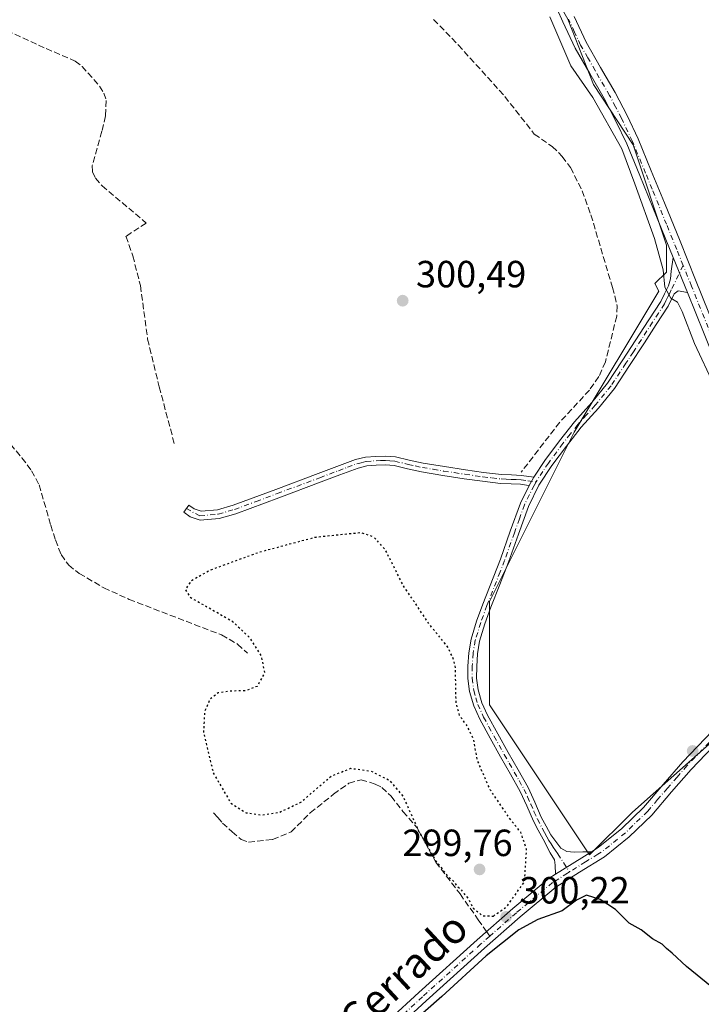
# Model space of a CAD drawing. Units: metres. Extents: x 587475 to 590947, y 4689654 to 4692011.
# Drawn here: x 587753 to 587934, y 4690463 to 4690724 of the extents above; entities that cross this region are included whole.
import ezdxf
from ezdxf.enums import TextEntityAlignment as Align

# ---------------------------------------------------------------- set-up
doc = ezdxf.new("R2010")
doc.units = ezdxf.units.M
doc.header["$MEASUREMENT"] = 0
for name, pattern in [('DGN Style 3', [2.307223458686699, 1.648016756204785, -0.6592067024819142]), ('DGN Style 4', [2.6384748266838614, 1.318413404963828, -0.6592067024819142, 0.001648016756204785, -0.6592067024819142]), ('DGN Style 5', [1.1536117293433497, 0.4944050268614355, -0.6592067024819142])]:
    doc.linetypes.add(name, pattern=pattern)
for name, color, linetype, lineweight in [('Camino Cxs', 7, 'Continuous', 0), ('Camino eje', 30, 'DGN Style 4', 13), ('Corriente artificial lineal', 4, 'DGN Style 3', 13), ('Cultivos herbáceos CxS', 92, 'Continuous', 0), ('Cultivos leñosos CxS', 92, 'Continuous', 0), ('Curva de nivel maestra', 30, 'Continuous', 30), ('Curva de nivel maestra depresión', 30, 'DGN Style 5', 30), ('Curva de nivel normal', 30, 'Continuous', 0), ('Huerta CxS', 92, 'Continuous', 0), ('Pista no pavimentada Cxs', 111, 'Continuous', 0), ('Pista no pavimentada eje', 91, 'DGN Style 4', 0), ('Punto de cota en terreno', 7, 'Continuous', 0), ('Rótulo de punto de cota en terreno', 7, 'Continuous', 0), ('Senda', 7, 'DGN Style 3', 0), ('Senda no paivmentada conexión', 7, 'DGN Style 3', 0), ('Texto cartográfico', 7, 'Continuous', 0)]:
    doc.layers.add(name, color=color, linetype=linetype, lineweight=lineweight)
doc.styles.add('Style-Arial', font='txt')

# ---------------------------------------------------------------- blocks, each defined once
blk = doc.blocks.new('*U10')
at = {"layer": 'Cultivos herbáceos CxS', "color": 92, "linetype": 'Continuous', "lineweight": 0}
blk.add_polyline3d([(587810.8865, 4690880.281300001, 309.5639999999985), (587836.3618999999, 4690838.399300001, 307.9700000000012), (587862.7653000001, 4690797.785499999, 308.0247999999993), (587894.8728999998, 4690779.935699999, 308.9244999999937), (587899.1250999998, 4690770.8959, 308.2428999999975), (587881.5588999996, 4690755.346100001, 307.0555000000023), (587884.0812999997, 4690745.676300001, 306.7066999999952), (587892.9102999996, 4690733.483700001, 305.9067000000068), (587898.3756999997, 4690723.813899999, 306.2453999999998), (587905.1023000004, 4690706.576300001, 306.0581999999995), (587915.6129000001, 4690690.5999, 306.3987999999954), (587924.4414999997, 4690664.113100001, 306.036500000002), (587924.4414999997, 4690656.9659, 305.258799999996), (587921.3690999999, 4690653.8935, 304.0675999999949), (587922.4212999997, 4690651.953500001, 304.1281000000017), (587900.0437000003, 4690614.634099999, 301.9030999999959), (587877.6662999997, 4690569.851500001, 301.0736999999936), (587877.6656999998, 4690542.4849, 303.1857000000018), (587904.0944999997, 4690502.8147, 301.5464999999967), (587915.4342999998, 4690514.154300001, 303.2559000000037), (587971.7216999996, 4690564.0441, 306.2915000000066)], dxfattribs=at)
blk = doc.blocks.new('5PATER')
at = {"layer": 'Huerta CxS', "linetype": 'Continuous', "lineweight": 0}
h = blk.add_hatch(color=51, dxfattribs=at)
edge = h.paths.add_edge_path()
edge.add_ellipse((0, 0), major_axis=(-0.1095731443231308, -0.1110710700762829), ratio=0.9994222409660322, start_angle=0, end_angle=360)

msp = doc.modelspace()

# ---------------------------------------------------------------- linework, layer by layer
at = {"layer": 'Camino Cxs', "color": 7, "linetype": 'Continuous', "lineweight": 0, "extrusion": (-0.002254388296801776, 0.005578553345638751, 0.9999818985741578), "elevation": 25148.36300165222, "flags": 128}
msp.add_lwpolyline([(587925.4374419287, 4690593.475421514), (587929.1675674893, 4690584.245277893)], dxfattribs=at)
at = {"layer": 'Camino Cxs', "color": 7, "linetype": 'Continuous', "lineweight": 0, "extrusion": (-0.01804729670046435, -0.03176324220383246, 0.9993324729670833), "elevation": -159297.0171516361, "flags": 128}
msp.add_lwpolyline([(-1806057.624911782, 4365792.971094631), (-1806057.624911782, 4365790.439088261)], dxfattribs=at)
msp.add_lwpolyline([(-1806057.624911782, 4365792.971094631), (-1806057.624911782, 4365790.439088261)], dxfattribs=at)
at = {"layer": 'Camino Cxs', "color": 7, "linetype": 'Continuous', "lineweight": 0, "extrusion": (-0.09612305859216197, -0.05996296173384214, 0.9935616743952002), "elevation": -337467.7950765996, "flags": 128}
msp.add_lwpolyline([(-3668494.572195961, 2962204.080426373), (-3668494.572195961, 2962215.338008047)], dxfattribs=at)
msp.add_lwpolyline([(-3668494.572195961, 2962204.080426373), (-3668494.572195961, 2962215.338008047)], dxfattribs=at)
at = {"layer": 'Camino Cxs', "color": 7, "linetype": 'Continuous', "lineweight": 0}
for points in [[(587929.9700999996, 4690651.550100001, 306.7410999999993), (587927.5601000004, 4690652.0001, 306.1508999999933), (587926.4700999996, 4690651.2301, 305.8662999999942), (587924.8701, 4690647.9101, 305.1419000000024), (587921.7301000003, 4690643.0701, 303.9458000000013), (587918.6001000004, 4690638.2401, 303.622000000003), (587914.6901000004, 4690632.220100001, 303.3408999999957), (587910.7200999996, 4690626.210100001, 303.0859000000055), (587906.4301000005, 4690620.960100001, 302.8733000000066), (587901.8901000004, 4690615.9101, 302.6303999999946), (587897.9501, 4690610.9101, 302.3871000000072), (587894.1501000002, 4690605.790100001, 302.355899999995), (587890.7100999998, 4690600.5701, 302.3301999999967), (587887.9401000004, 4690594.9801, 302.2084999999934), (587885.2901, 4690587.620100001, 302.4904999999999), (587882.6901000004, 4690580.2601, 302.5096999999951), (587880.3601000002, 4690574.3101, 302.317200000005), (587878.0201000003, 4690568.350099999, 302.4844000000012), (587876.4101, 4690563.9001, 302.6753000000026), (587875.0100999996, 4690559.3301, 302.5397999999986), (587874.4301000005, 4690556.0101, 302.5127999999968), (587874.2401000002, 4690552.670100001, 302.5837999999931), (587874.2301000003, 4690549.600099999, 302.539499999999), (587874.6300999997, 4690546.530099999, 302.5408000000025), (587875.6401000004, 4690543.030099999, 302.527700000006), (587877.1201, 4690539.7501, 302.1873000000051), (587879.8300999999, 4690534.840100001, 302.107600000003), (587882.5601000004, 4690529.950099999, 301.4655000000057), (587885.2001, 4690525.3201, 301.6971000000049), (587887.8101000004, 4690520.670100001, 301.7108000000007), (587889.5900999998, 4690516.7501, 301.7700000000041), (587891.3300999999, 4690512.800100001, 301.4588999999978), (587892.5800999999, 4690510.470100001, 301.2341000000015), (587893.8300999999, 4690508.130100001, 301.0733999999939), (587895.1700999998, 4690506.370100001, 301.1071999999986), (587896.5201000003, 4690504.610099999, 301.0913), (587898.1001000004, 4690503.7301, 301.1324000000022), (587900.0401, 4690503.590100001, 301.359500000006), (587902.3000999996, 4690503.630100001, 301.668399999995), (587904.5701000001, 4690503.6801, 301.8263000000007), (587895.0800999999, 4690497.7601, 300.550900000002), (587894.9801000003, 4690500.130100001, 300.6260000000038), (587894.7901, 4690501.540100001, 300.6637000000046), (587893.7001, 4690503.4001, 300.6870999999956), (587891.7801000001, 4690507.040100001, 300.7654999999941), (587890.5301000001, 4690509.370100001, 301.0865000000049), (587889.2401000002, 4690511.780099999, 301.0282000000007), (587887.4600999998, 4690515.800100001, 300.8727000000072), (587885.7401000002, 4690519.620100001, 301.1012000000046), (587883.1700999998, 4690524.170100001, 300.9225000000006), (587880.5401, 4690528.8101, 301.3892999999953), (587877.8000999996, 4690533.720100001, 301.804999999993), (587875.0401, 4690538.710100001, 301.4189000000042), (587873.4501, 4690542.2301, 301.6775999999954), (587872.3501000004, 4690546.0601, 301.7229999999981), (587871.9101, 4690549.460100001, 301.7458999999944), (587871.9200999998, 4690552.7401, 301.7822000000015), (587872.1201, 4690556.280099999, 301.6975999999996), (587872.7500999998, 4690559.870100001, 301.6638999999996), (587874.2100999998, 4690564.640100001, 301.7372000000032), (587875.8501000004, 4690569.170100001, 301.6747999999934), (587880.5201000003, 4690581.0701, 301.6729999999953), (587883.1101000002, 4690588.4001, 301.7228999999934), (587885.8000999996, 4690595.890100001, 301.6008000000002), (587888.1001000004, 4690600.530099999, 301.655899999998), (587889.3501000004, 4690602.7301, 301.7483999999968), (587892.2401000002, 4690607.130100001, 301.7290999999968), (587896.1001000004, 4690612.3301, 301.8153000000021), (587900.1101000002, 4690617.4001, 302.1107000000048), (587904.6700999998, 4690622.4801, 302.3056999999972), (587908.8501000004, 4690627.590100001, 302.5800000000018), (587912.7500999998, 4690633.4901, 303.0651000000071), (587919.7801000001, 4690644.340100001, 303.882700000002), (587922.9200999998, 4690649.170100001, 304.9262000000017), (587923.9301000005, 4690651.2301, 305.4125000000058), (587924.9301000005, 4690653.280099999, 305.8206000000064), (587925.4600999998, 4690655.200099999, 306.0642999999982), (587925.7001, 4690657.190099999, 306.2654999999941), (587926.2401000002, 4690660.780099999, 306.6812000000064)], [(587889.3501000004, 4690602.7301, 301.7483999999968), (587888.1001000004, 4690600.530099999, 301.655899999998), (587887.4001000002, 4690600.620100001, 301.476800000004), (587885.8601000002, 4690600.8301, 301.2155999999959), (587883.3400999998, 4690600.970100001, 300.8080000000046), (587880.5800999999, 4690601.0801, 300.4995999999956), (587875.7401000002, 4690601.6601, 300.1708999999973), (587870.9600999998, 4690602.3201, 300.0647000000026), (587865.3201000001, 4690603.190099999, 300.0090999999957), (587859.6501000002, 4690604.130100001, 299.9707999999956), (587855.9001000002, 4690604.970100001, 299.9893000000012), (587852.3800999997, 4690605.770099999, 300.0310000000027), (587850.1001000004, 4690605.960100001, 300.0335999999952), (587847.6901000004, 4690605.880100001, 300.039300000004), (587845.1901000004, 4690605.6801, 300.006899999993), (587842.8601000002, 4690605.140100001, 299.9747999999963), (587838.0800999999, 4690603.340100001, 299.9648000000016), (587833.1501000002, 4690601.4801, 299.9459999999963), (587821.9200999998, 4690597.280099999, 299.9545000000071), (587810.5900999998, 4690593.0601, 299.9507000000012), (587806.1101000002, 4690591.790100001, 299.9643000000069), (587801.1300999997, 4690591.3101, 300.0046000000002), (587798.4600999998, 4690592.2301, 300.0862000000052), (587796.7701000003, 4690593.460100001, 300.1419000000024), (587798.1501000002, 4690595.360099999, 300.1426999999967), (587799.5601000004, 4690594.340100001, 300.0752999999968), (587801.4101, 4690593.700099999, 300.0099000000046), (587805.6700999998, 4690594.110099999, 299.9545999999973), (587809.8601000002, 4690595.300100001, 299.9382000000041), (587821.1001000004, 4690599.4801, 299.9323000000004), (587832.3201000001, 4690603.6801, 299.9422999999952), (587837.2500999998, 4690605.540100001, 299.945000000007), (587842.1801000005, 4690607.390100001, 299.9584999999934), (587844.8300999999, 4690608.0101, 299.9870999999985), (587847.5601000004, 4690608.2301, 300.0195999999996), (587850.1501000002, 4690608.3101, 300.0105999999942), (587852.7401000002, 4690608.100099999, 300.0022000000026), (587856.4200999998, 4690607.2601, 299.9575999999943), (587860.1001000004, 4690606.4301, 299.9496000000072), (587865.6901000004, 4690605.5101, 299.9980000000069), (587871.3000999996, 4690604.640100001, 300.0672999999952), (587876.0301000001, 4690603.9901, 300.1628000000055), (587880.7701000003, 4690603.4301, 300.4426999999997), (587883.4501, 4690603.3101, 300.7099000000017), (587886.0800999999, 4690603.170100001, 301.0981000000029)]]:
    msp.add_polyline3d(points, close=True, dxfattribs=at)
for points in [[(587889.3501000004, 4690602.7301, 301.7483999999968), (587892.2401000002, 4690607.130100001, 301.7290999999968), (587896.1001000004, 4690612.3301, 301.8153000000021), (587900.1101000002, 4690617.4001, 302.1107000000048), (587904.6700999998, 4690622.4801, 302.3056999999972), (587908.8501000004, 4690627.590100001, 302.5800000000018), (587912.7500999998, 4690633.4901, 303.0651000000071), (587919.7801000001, 4690644.340100001, 303.882700000002), (587922.9200999998, 4690649.170100001, 304.9262000000017), (587923.9301000005, 4690651.2301, 305.4125000000058), (587924.9301000005, 4690653.280099999, 305.8206000000064), (587925.4600999998, 4690655.200099999, 306.0642999999982), (587925.7001, 4690657.190099999, 306.2654999999941), (587926.2401000002, 4690660.780099999, 306.6812000000064)], [(587929.9700999996, 4690651.550100001, 306.7410999999993), (587927.5601000004, 4690652.0001, 306.1508999999933), (587926.4700999996, 4690651.2301, 305.8662999999942), (587924.8701, 4690647.9101, 305.1419000000024), (587921.7301000003, 4690643.0701, 303.9458000000013), (587918.6001000004, 4690638.2401, 303.622000000003), (587914.6901000004, 4690632.220100001, 303.3408999999957), (587910.7200999996, 4690626.210100001, 303.0859000000055), (587906.4301000005, 4690620.960100001, 302.8733000000066), (587901.8901000004, 4690615.9101, 302.6303999999946), (587897.9501, 4690610.9101, 302.3871000000072), (587894.1501000002, 4690605.790100001, 302.355899999995), (587890.7100999998, 4690600.5701, 302.3301999999967), (587887.9401000004, 4690594.9801, 302.2084999999934), (587885.2901, 4690587.620100001, 302.4904999999999), (587882.6901000004, 4690580.2601, 302.5096999999951), (587880.3601000002, 4690574.3101, 302.317200000005), (587878.0201000003, 4690568.350099999, 302.4844000000012), (587876.4101, 4690563.9001, 302.6753000000026), (587875.0100999996, 4690559.3301, 302.5397999999986), (587874.4301000005, 4690556.0101, 302.5127999999968), (587874.2401000002, 4690552.670100001, 302.5837999999931), (587874.2301000003, 4690549.600099999, 302.539499999999), (587874.6300999997, 4690546.530099999, 302.5408000000025), (587875.6401000004, 4690543.030099999, 302.527700000006), (587877.1201, 4690539.7501, 302.1873000000051), (587879.8300999999, 4690534.840100001, 302.107600000003), (587882.5601000004, 4690529.950099999, 301.4655000000057), (587885.2001, 4690525.3201, 301.6971000000049), (587887.8101000004, 4690520.670100001, 301.7108000000007), (587889.5900999998, 4690516.7501, 301.7700000000041), (587891.3300999999, 4690512.800100001, 301.4588999999978), (587892.5800999999, 4690510.470100001, 301.2341000000015), (587893.8300999999, 4690508.130100001, 301.0733999999939), (587895.1700999998, 4690506.370100001, 301.1071999999986), (587896.5201000003, 4690504.610099999, 301.0913), (587898.1001000004, 4690503.7301, 301.1324000000022), (587900.0401, 4690503.590100001, 301.359500000006), (587902.3000999996, 4690503.630100001, 301.668399999995), (587904.5701000001, 4690503.6801, 301.8263000000007)], [(587888.1001000004, 4690600.530099999, 301.655899999998), (587887.4001000002, 4690600.620100001, 301.476800000004), (587885.8601000002, 4690600.8301, 301.2155999999959), (587883.3400999998, 4690600.970100001, 300.8080000000046), (587880.5800999999, 4690601.0801, 300.4995999999956), (587875.7401000002, 4690601.6601, 300.1708999999973), (587870.9600999998, 4690602.3201, 300.0647000000026), (587865.3201000001, 4690603.190099999, 300.0090999999957), (587859.6501000002, 4690604.130100001, 299.9707999999956), (587855.9001000002, 4690604.970100001, 299.9893000000012), (587852.3800999997, 4690605.770099999, 300.0310000000027), (587850.1001000004, 4690605.960100001, 300.0335999999952), (587847.6901000004, 4690605.880100001, 300.039300000004), (587845.1901000004, 4690605.6801, 300.006899999993), (587842.8601000002, 4690605.140100001, 299.9747999999963), (587838.0800999999, 4690603.340100001, 299.9648000000016), (587833.1501000002, 4690601.4801, 299.9459999999963), (587821.9200999998, 4690597.280099999, 299.9545000000071), (587810.5900999998, 4690593.0601, 299.9507000000012), (587806.1101000002, 4690591.790100001, 299.9643000000069), (587801.1300999997, 4690591.3101, 300.0046000000002), (587798.4600999998, 4690592.2301, 300.0862000000052), (587796.7701000003, 4690593.460100001, 300.1419000000024), (587798.1501000002, 4690595.360099999, 300.1426999999967), (587799.5601000004, 4690594.340100001, 300.0752999999968), (587801.4101, 4690593.700099999, 300.0099000000046), (587805.6700999998, 4690594.110099999, 299.9545999999973), (587809.8601000002, 4690595.300100001, 299.9382000000041), (587821.1001000004, 4690599.4801, 299.9323000000004), (587832.3201000001, 4690603.6801, 299.9422999999952), (587837.2500999998, 4690605.540100001, 299.945000000007), (587842.1801000005, 4690607.390100001, 299.9584999999934), (587844.8300999999, 4690608.0101, 299.9870999999985), (587847.5601000004, 4690608.2301, 300.0195999999996), (587850.1501000002, 4690608.3101, 300.0105999999942), (587852.7401000002, 4690608.100099999, 300.0022000000026), (587856.4200999998, 4690607.2601, 299.9575999999943), (587860.1001000004, 4690606.4301, 299.9496000000072), (587865.6901000004, 4690605.5101, 299.9980000000069), (587871.3000999996, 4690604.640100001, 300.0672999999952), (587876.0301000001, 4690603.9901, 300.1628000000055), (587880.7701000003, 4690603.4301, 300.4426999999997), (587883.4501, 4690603.3101, 300.7099000000017), (587886.0800999999, 4690603.170100001, 301.0981000000029), (587889.3501000004, 4690602.7301, 301.7483999999968)], [(587895.0800999999, 4690497.7601, 300.550900000002), (587894.9801000003, 4690500.130100001, 300.6260000000038), (587894.7901, 4690501.540100001, 300.6637000000046), (587893.7001, 4690503.4001, 300.6870999999956), (587891.7801000001, 4690507.040100001, 300.7654999999941), (587890.5301000001, 4690509.370100001, 301.0865000000049), (587889.2401000002, 4690511.780099999, 301.0282000000007), (587887.4600999998, 4690515.800100001, 300.8727000000072), (587885.7401000002, 4690519.620100001, 301.1012000000046), (587883.1700999998, 4690524.170100001, 300.9225000000006), (587880.5401, 4690528.8101, 301.3892999999953), (587877.8000999996, 4690533.720100001, 301.804999999993), (587875.0401, 4690538.710100001, 301.4189000000042), (587873.4501, 4690542.2301, 301.6775999999954), (587872.3501000004, 4690546.0601, 301.7229999999981), (587871.9101, 4690549.460100001, 301.7458999999944), (587871.9200999998, 4690552.7401, 301.7822000000015), (587872.1201, 4690556.280099999, 301.6975999999996), (587872.7500999998, 4690559.870100001, 301.6638999999996), (587874.2100999998, 4690564.640100001, 301.7372000000032), (587875.8501000004, 4690569.170100001, 301.6747999999934), (587880.5201000003, 4690581.0701, 301.6729999999953), (587883.1101000002, 4690588.4001, 301.7228999999934), (587885.8000999996, 4690595.890100001, 301.6008000000002), (587888.1001000004, 4690600.530099999, 301.655899999998)], [(587904.5701000001, 4690503.6801, 301.8263000000007), (587906.3501000004, 4690504.770099999, 302.1539000000048), (587912.6001000004, 4690509.8101, 302.6641999999993), (587918.3800999997, 4690515.390100001, 302.9487999999984), (587923.5500999996, 4690521.4301, 303.1431000000011), (587928.7500999998, 4690527.420100001, 303.3019000000059), (587936.6201, 4690535.610099999, 303.6416000000027), (587944.6201, 4690543.6801, 303.9392999999982), (587953.1601, 4690552.030099999, 304.6526000000013), (587961.7100999998, 4690560.380100001, 305.2862000000023), (587963.4700999996, 4690562.170100001, 305.5938000000024), (587965.2301000003, 4690563.970100001, 305.7897999999986), (587966.4600999998, 4690565.630100001, 305.9902000000002), (587967.2100999998, 4690567.550100001, 306.1925000000047), (587967.6101000002, 4690569.2601, 306.457699999999), (587968.0000999998, 4690570.970100001, 306.6552999999985)], [(587974.1601, 4690560.2301, 306.1426999999967), (587972.2701000003, 4690561.470100001, 306.1477000000014), (587970.3501000004, 4690562.050100001, 306.1385000000009), (587968.9301000005, 4690562.130100001, 306.0788999999932), (587967.6601, 4690561.6601, 305.8883999999962), (587965.7200999996, 4690559.960100001, 305.4110999999975), (587963.7801000001, 4690558.270099999, 305.2115000000049), (587955.2301000003, 4690549.9101, 304.215200000006), (587946.7001, 4690541.5801, 303.8083999999944), (587938.7301000003, 4690533.550100001, 303.4431000000041), (587930.9301000005, 4690525.4301, 302.9873999999982), (587925.7901, 4690519.5001, 302.7219999999944), (587920.5401, 4690513.360099999, 302.4348999999929), (587914.5601000004, 4690507.590100001, 302.1624000000011), (587908.0500999996, 4690502.340100001, 301.8108999999968), (587901.4001000002, 4690498.280099999, 301.0619000000006), (587895.1700999998, 4690494.3101, 300.2728000000061), (587885.7001, 4690486.420100001, 299.9665999999997), (587876.3201000001, 4690478.170100001, 299.895399999994), (587860.9001000002, 4690464.2301, 299.9165000000066), (587845.5800999999, 4690450.1801, 299.959400000007)], [(587843.5601000004, 4690452.350099999, 300.0013000000035), (587858.9101, 4690466.420100001, 299.9560999999958), (587874.3501000004, 4690480.380100001, 299.9189999999944), (587883.7801000001, 4690488.670100001, 300.0041999999958), (587893.4200999998, 4690496.700099999, 300.446100000001), (587895.0800999999, 4690497.7601, 300.550900000002), (587904.5701000001, 4690503.6801, 301.8263000000007), (587906.3501000004, 4690504.770099999, 302.1539000000048), (587912.6001000004, 4690509.8101, 302.6641999999993), (587918.3800999997, 4690515.390100001, 302.9487999999984), (587923.5500999996, 4690521.4301, 303.1431000000011), (587928.7500999998, 4690527.420100001, 303.3019000000059), (587936.6201, 4690535.610099999, 303.6416000000027)], [(587938.7301000003, 4690533.550100001, 303.4431000000041), (587930.9301000005, 4690525.4301, 302.9873999999982), (587925.7901, 4690519.5001, 302.7219999999944), (587920.5401, 4690513.360099999, 302.4348999999929), (587914.5601000004, 4690507.590100001, 302.1624000000011), (587908.0500999996, 4690502.340100001, 301.8108999999968), (587901.4001000002, 4690498.280099999, 301.0619000000006), (587895.1700999998, 4690494.3101, 300.2728000000061), (587885.7001, 4690486.420100001, 299.9665999999997), (587876.3201000001, 4690478.170100001, 299.895399999994), (587860.9001000002, 4690464.2301, 299.9165000000066), (587845.5800999999, 4690450.1801, 299.959400000007)], [(587757.4901000002, 4690368.4901, 300.5212999999931), (587759.0800999999, 4690371.590100001, 300.4992000000057), (587765.6001000004, 4690380.040100001, 300.3886000000057), (587772.8400999998, 4690387.780099999, 300.4780000000028), (587779.5100999996, 4690395.0001, 300.4274000000005), (587786.4700999996, 4690401.920100001, 300.3824000000022), (587793.6601, 4690407.420100001, 300.2259999999951), (587800.8701, 4690412.860099999, 300.193299999999), (587810.1201, 4690421.090100001, 300.1196999999956), (587819.2401000002, 4690429.440099999, 300.1083999999973), (587831.3901000004, 4690440.9101, 300.0504999999976), (587843.5601000004, 4690452.350099999, 300.0013000000035), (587858.9101, 4690466.420100001, 299.9560999999958), (587874.3501000004, 4690480.380100001, 299.9189999999944), (587883.7801000001, 4690488.670100001, 300.0041999999958), (587893.4200999998, 4690496.700099999, 300.446100000001), (587895.0800999999, 4690497.7601, 300.550900000002)]]:
    msp.add_polyline3d(points, dxfattribs=at)
at = {"layer": 'Camino eje', "color": 30, "linetype": 'DGN Style 4', "lineweight": 13}
for points in [[(587928.8391000004, 4690658.7249, 307.0690000000032), (587925.7001, 4690652.255100001, 305.8570000000037), (587925.2001, 4690651.2301, 305.6394), (587924.8000999996, 4690650.4001, 305.4578000000038), (587924.2950999998, 4690649.370100001, 305.2229999999981), (587923.8951000003, 4690648.540100001, 305.0289000000048), (587922.3251, 4690646.120100001, 304.3819999999978), (587920.7550999997, 4690643.7051, 303.9285999999993), (587915.6750999996, 4690635.8651, 303.3727000000072), (587913.7200999996, 4690632.8551, 303.2001000000019), (587909.7851, 4690626.9001, 302.8426000000036), (587905.5500999996, 4690621.720100001, 302.5926999999938), (587903.2801000001, 4690619.1951, 302.4504000000015), (587901.0000999998, 4690616.655099999, 302.3620999999985), (587898.9951, 4690614.120100001, 302.2207000000053), (587897.0251000002, 4690611.620100001, 302.0849000000017), (587893.1951000001, 4690606.460100001, 302.0341999999946), (587891.7500999998, 4690604.2601, 302.0671000000002), (587889.9276999999, 4690601.470100001, 302.0228000000061)], [(587797.4600999998, 4690594.4101, 300.1545999999944), (587801.0210999995, 4690592.4803, 300.0280999999959), (587805.8901000004, 4690592.950099999, 299.965200000006), (587810.2251000004, 4690594.1801, 299.9447999999975), (587815.8901000004, 4690596.290100001, 299.9299000000028), (587821.5100999996, 4690598.380100001, 299.9449000000022), (587832.7351000002, 4690602.5801, 299.9505000000063), (587837.6651, 4690604.440099999, 299.9551000000066), (587840.0551000005, 4690605.340100001, 299.9581999999937), (587842.5201000003, 4690606.265100001, 299.965200000006), (587843.6851000004, 4690606.5351, 299.980899999995), (587845.0100999996, 4690606.845100001, 299.9983999999968), (587847.6250999998, 4690607.0551, 300.0322000000015), (587848.8300999999, 4690607.095100001, 300.0277999999962), (587850.1250999998, 4690607.1351, 300.0228000000061), (587851.2651000004, 4690607.040100001, 300.0197999999946), (587852.5601000004, 4690606.9351, 300.0158999999985), (587856.1601, 4690606.1151, 299.9734000000026), (587858.0000999998, 4690605.700099999, 299.9575999999943), (587859.8750999998, 4690605.280099999, 299.9600999999966), (587862.7100999998, 4690604.8101, 299.9642000000022), (587865.5050999997, 4690604.350099999, 300.0035000000062), (587868.3101000004, 4690603.915100001, 300.0393999999943), (587871.1300999997, 4690603.4801, 300.0673999999999), (587875.8850999996, 4690602.825099999, 300.1766999999964), (587878.2550999997, 4690602.545100001, 300.2877000000008), (587880.6750999996, 4690602.255100001, 300.4829000000027), (587882.0551000005, 4690602.200099999, 300.5950000000012), (587883.3951000003, 4690602.140100001, 300.7661999999983), (587884.6551000001, 4690602.0701, 300.9575000000041), (587885.9700999996, 4690602.0001, 301.1585000000051), (587887.7351000002, 4690601.762499999, 301.4624999999942), (587889.9276999999, 4690601.470100001, 302.0228000000061)], [(587889.9276999999, 4690601.470100001, 302.0228000000061), (587889.4051000001, 4690600.550100001, 301.9934999999969), (587886.8701, 4690595.4351, 301.8889000000054), (587885.5251000002, 4690591.690099999, 302.0274999999965), (587884.2001, 4690588.0101, 302.1027999999933), (587881.6051000003, 4690580.665100001, 302.1000000000058), (587880.4401000004, 4690577.690099999, 301.9495000000024), (587876.9351000004, 4690568.7601, 302.097299999994), (587875.3101000004, 4690564.270099999, 302.2032999999938), (587873.8800999997, 4690559.600099999, 302.1042000000016), (587873.2751000002, 4690556.145099999, 302.1067000000039), (587873.0800999999, 4690552.7051, 302.2005999999965), (587873.0701000001, 4690549.530099999, 302.1509999999981), (587873.4901000002, 4690546.295100001, 302.1303000000044), (587874.0401, 4690544.380100001, 302.1199000000051), (587874.5450999998, 4690542.630100001, 302.1126999999979), (587876.0800999999, 4690539.2301, 301.7863999999972), (587877.4600999998, 4690536.735099999, 301.6368999999977), (587878.8151000004, 4690534.280099999, 301.922000000006), (587881.5500999996, 4690529.380100001, 301.3991999999998), (587882.8651000002, 4690527.0601, 301.0705000000016), (587884.1851000004, 4690524.745100001, 301.2976999999955), (587885.4700999996, 4690522.470100001, 301.3942999999999), (587886.7751000002, 4690520.145099999, 301.359500000006), (587887.6651, 4690518.1851, 301.1828999999998), (587888.5251000002, 4690516.2751, 301.2897999999986), (587889.3951000003, 4690514.300100001, 301.3059999999969), (587890.2851, 4690512.290100001, 301.1820000000007), (587892.1801000005, 4690508.755100001, 300.9097000000039), (587892.8051000005, 4690507.585100001, 300.7235999999975), (587893.2851, 4690506.675100001, 300.7795000000042), (587893.9550999999, 4690505.795100001, 300.8534000000073), (587894.4351000004, 4690504.8851, 300.8604999999953), (587895.1101000002, 4690504.005100001, 300.8606), (587895.6551000001, 4690503.075099999, 300.805600000007), (587898.8189000003, 4690498.381100001, 300.7897999999986)], [(587971.7005000003, 4690567.786499999, 306.4858999999997), (587966.4451000001, 4690562.815099999, 305.9766999999993), (587965.4751000004, 4690561.965100001, 305.7657999999938), (587964.5950999996, 4690561.065099999, 305.5550999999978), (587963.6250999998, 4690560.220100001, 305.4155000000028), (587962.7451, 4690559.325099999, 305.3408000000054), (587958.4700999996, 4690555.145099999, 304.8010999999969), (587949.9301000005, 4690546.8051, 304.1288000000059), (587945.6601, 4690542.630100001, 303.9649000000064), (587941.6601, 4690538.595100001, 303.75), (587937.6750999996, 4690534.5801, 303.5956000000006), (587929.8400999998, 4690526.425100001, 303.1633000000002), (587927.2401000002, 4690523.4301, 303.0247999999993), (587924.6700999998, 4690520.465100001, 302.9355999999971), (587922.0850999998, 4690517.4451, 302.8515999999945), (587919.4600999998, 4690514.3751, 302.6827000000048), (587913.5800999999, 4690508.700099999, 302.3905999999988), (587907.2001, 4690503.5551, 301.9499999999971), (587906.3101000004, 4690503.0101, 301.7826000000059), (587902.9851000002, 4690500.9801, 301.3364000000001), (587898.8189000003, 4690498.381100001, 300.7897999999986)], [(587898.8189000003, 4690498.381100001, 300.7897999999986), (587898.2401000002, 4690498.020099999, 300.7122999999993), (587894.2950999998, 4690495.505100001, 300.3732000000018), (587884.7401000002, 4690487.545100001, 300.005799999999), (587877.6801000005, 4690481.3375, 299.9192999999942)], [(587877.6801000005, 4690481.3375, 299.9192999999942), (587875.3350999998, 4690479.2751, 299.9155000000028), (587859.9051000001, 4690465.325099999, 299.9441999999981), (587852.2451, 4690458.300100001, 299.9989999999962), (587844.5701000001, 4690451.265100001, 299.9882000000071), (587832.4051000001, 4690439.8301, 300.0792999999976), (587820.2500999998, 4690428.3551, 300.1600000000035), (587815.6700999998, 4690424.165100001, 300.1581000000006), (587811.1101000002, 4690419.9901, 300.1578000000009), (587801.8101000004, 4690411.715100001, 300.2323000000033), (587798.1601, 4690408.965100001, 300.2366000000038), (587794.5551000005, 4690406.245100001, 300.2400000000052), (587787.4451000001, 4690400.8051, 300.374100000001), (587783.9650999998, 4690397.345100001, 300.4296999999933), (587780.5800999999, 4690393.970100001, 300.2796999999992), (587777.2451, 4690390.360099999, 300.2283000000025), (587773.9250999996, 4690386.770099999, 300.2890999999945), (587770.3501000004, 4690382.9551, 300.2305000000051), (587766.7301000003, 4690379.085100001, 300.2277999999933), (587763.5950999996, 4690375.015100001, 300.2415000000037), (587760.3350999998, 4690370.790100001, 300.3580999999977), (587759.5401, 4690369.2401, 300.3849000000046), (587758.7200999996, 4690367.655099999, 300.3975000000065), (587757.7887000004, 4690364.7919, 300.3730999999971)]]:
    msp.add_polyline3d(points, dxfattribs=at)
at = {"layer": 'Corriente artificial lineal', "color": 4, "linetype": 'DGN Style 3', "lineweight": 13}
for points in [[(587745.8201000001, 4690722.7301, 300.2737000000052), (587760.3501000004, 4690716.0701, 300.2237000000023), (587768.0301000001, 4690712.7501, 300.1472000000067), (587769.9101, 4690711.350099999, 300.1943000000028), (587774.5201000003, 4690706.130100001, 300.2382999999973), (587775.6601, 4690704.300100001, 300.272299999997), (587776.2801000001, 4690702.3101, 300.3047999999981), (587776.0701000001, 4690698.2401, 300.2844000000041), (587775.1300999997, 4690694.190099999, 300.2559999999939), (587772.5701000001, 4690685.1601, 300.1140000000014), (587772.6801000005, 4690683.4901, 300.0822000000044), (587773.4700999996, 4690681.8301, 300.0862000000052), (587775.1801000005, 4690679.780099999, 300.1340000000055), (587786.8400999998, 4690669.9301, 300.0397999999986), (587781.5010000002, 4690666.4144, 300.239499999996), (587783.3002000004, 4690661.228599999, 300.1301999999997), (587785.3109999998, 4690653.3969, 300.1049999999959), (587787.2160999998, 4690639.2152, 300.0861000000005), (587790.2851999998, 4690626.620999999, 300.1016999999993), (587794.3069000002, 4690611.4868, 300.2075000000041)], [(587862.8501000004, 4690723.7501, 301.9949000000051), (587869.3800999997, 4690717.030099999, 301.9128000000055), (587881.6700999998, 4690703.390100001, 301.8475999999937), (587889.4801000003, 4690693.470100001, 301.4352999999974), (587894.2100999998, 4690690.1501, 301.6125999999931), (587896.8701, 4690687.5601, 301.5880999999936), (587899.0800999999, 4690684.5801, 301.7538000000059), (587902.1300999997, 4690678.460100001, 301.7495999999956), (587904.4501, 4690672.100099999, 302.0234999999957), (587910.1501000002, 4690652.870100001, 301.8046000000031), (587911.4301000005, 4690647.970100001, 301.9756999999955), (587911.2600999996, 4690645.3201, 301.7976000000053), (587908.2901, 4690633.2501, 301.380799999999), (587906.5500999996, 4690629.3101, 301.3573999999935), (587904.0701000001, 4690625.7601, 301.209400000007), (587896.2001, 4690617.2501, 300.8787000000011), (587885.9901000002, 4690604.020099999, 300.7301000000007)], [(587746.5601000004, 4690616.7401, 300.4484999999986), (587753.9901000002, 4690607.840100001, 300.4722000000039), (587756.5401, 4690604.4301, 300.2544999999955), (587758.5301000001, 4690600.6801, 300.2685999999958), (587761.6001000004, 4690590.050100001, 300.3199000000022), (587762.8701, 4690586.120100001, 300.2629000000015), (587764.3601000002, 4690582.2401, 300.2765000000072), (587766.3601000002, 4690579.420100001, 300.230899999995), (587769.1601, 4690577.2501, 300.0954000000056), (587775.6201, 4690573.4801, 300.0766000000003), (587782.3400999998, 4690570.4001, 300.022299999997), (587806.7901, 4690561.0001, 299.8687000000064), (587811.0301000001, 4690558.5601, 299.8944000000047), (587813.6601, 4690556.200099999, 299.8892000000051)]]:
    msp.add_polyline3d(points, dxfattribs=at)
at = {"layer": 'Cultivos herbáceos CxS', "color": 92, "linetype": 'Continuous', "lineweight": 0}
msp.add_polyline3d([(587899.1250999998, 4690770.8959, 308.2428999999975), (587881.5588999996, 4690755.346100001, 307.0555000000023), (587884.0812999997, 4690745.676300001, 306.7066999999952), (587892.9102999996, 4690733.483700001, 305.9067000000068), (587898.3756999997, 4690723.813899999, 306.2453999999998), (587905.1023000004, 4690706.576300001, 306.0581999999995), (587915.6129000001, 4690690.5999, 306.3987999999954), (587924.4414999997, 4690664.113100001, 306.036500000002), (587924.4414999997, 4690656.9659, 305.258799999996), (587921.3690999999, 4690653.8935, 304.0675999999949), (587922.4212999997, 4690651.953500001, 304.1281000000017), (587900.0437000003, 4690614.634099999, 301.9030999999959), (587877.6662999997, 4690569.851500001, 301.0736999999936), (587877.6656999998, 4690542.4849, 303.1857000000018), (587904.0944999997, 4690502.8147, 301.5464999999967), (587915.4342999998, 4690514.154300001, 303.2559000000037), (587971.7216999996, 4690564.0441, 306.2915000000066), (587989.5504999999, 4690535.019900001, 305.4431000000041), (588006.2138999999, 4690479.163100001, 303.6128999999929), (588010.3865, 4690465.176700001, 303.2563999999985), (588011.8793000003, 4690461.670100001, 303.1235000000015)], dxfattribs=at)
at = {"layer": 'Cultivos leñosos CxS', "color": 92, "linetype": 'Continuous', "lineweight": 0}
for points in [[(587971.7216999996, 4690564.0441, 306.2915000000066), (587915.4342999998, 4690514.154300001, 303.2559000000037), (587904.0944999997, 4690502.8147, 301.5464999999967), (587877.6656999998, 4690542.4849, 303.1857000000018), (587877.6662999997, 4690569.851500001, 301.0736999999936), (587900.0437000003, 4690614.634099999, 301.9030999999959), (587922.4212999997, 4690651.953500001, 304.1281000000017), (587921.3690999999, 4690653.8935, 304.0675999999949), (587924.4414999997, 4690656.9659, 305.258799999996), (587924.4414999997, 4690664.113100001, 306.036500000002), (587915.6129000001, 4690690.5999, 306.3987999999954), (587905.1023000004, 4690706.576300001, 306.0581999999995), (587898.3756999997, 4690723.813899999, 306.2453999999998), (587892.9102999996, 4690733.483700001, 305.9067000000068), (587884.0812999997, 4690745.676300001, 306.7066999999952), (587881.5588999996, 4690755.346100001, 307.0555000000023), (587899.1250999998, 4690770.8959, 308.2428999999975), (587900.1967000002, 4690768.617699999, 308.0963999999949), (587915.5016999999, 4690769.283500001, 310.136599999998), (587953.3805, 4690741.4077, 311.5362000000023)], [(587899.1250999998, 4690770.8959, 308.2428999999975), (587881.5588999996, 4690755.346100001, 307.0555000000023), (587884.0812999997, 4690745.676300001, 306.7066999999952), (587892.9102999996, 4690733.483700001, 305.9067000000068), (587898.3756999997, 4690723.813899999, 306.2453999999998), (587905.1023000004, 4690706.576300001, 306.0581999999995), (587915.6129000001, 4690690.5999, 306.3987999999954), (587924.4414999997, 4690664.113100001, 306.036500000002), (587924.4414999997, 4690656.9659, 305.258799999996), (587921.3690999999, 4690653.8935, 304.0675999999949), (587922.4212999997, 4690651.953500001, 304.1281000000017), (587900.0437000003, 4690614.634099999, 301.9030999999959), (587877.6662999997, 4690569.851500001, 301.0736999999936), (587877.6656999998, 4690542.4849, 303.1857000000018), (587904.0944999997, 4690502.8147, 301.5464999999967), (587915.4342999998, 4690514.154300001, 303.2559000000037), (587971.7216999996, 4690564.0441, 306.2915000000066), (587989.5504999999, 4690535.019900001, 305.4431000000041), (588006.2138999999, 4690479.163100001, 303.6128999999929), (588010.3865, 4690465.176700001, 303.2563999999985), (588011.8793000003, 4690461.670100001, 303.1235000000015)]]:
    msp.add_polyline3d(points, dxfattribs=at)
at = {"layer": 'Curva de nivel maestra', "color": 30, "linetype": 'Continuous', "lineweight": 30, "elevation": 300, "flags": 128}
msp.add_lwpolyline([(587943.0199999996, 4690463.280099999), (587938.9699999997, 4690465.780099999), (587936.29, 4690467.9301), (587929.7300000004, 4690473.360099999), (587925.9000000004, 4690476.860099999), (587924.4299999997, 4690478.0601), (587923.29, 4690479.2501), (587920.6900000004, 4690480.6501), (587917.6900000004, 4690482.9801), (587914.54, 4690484.8201), (587910.9500000002, 4690488.370100001), (587906.9299999997, 4690491.0601), (587903.3099999996, 4690492.190099999), (587900.6500000004, 4690490.9101), (587896.8399999999, 4690488.0101), (587890.4000000004, 4690485.7601), (587885.3499999996, 4690483.0601), (587876.7400000002, 4690476.1501), (587864.9800000004, 4690465.4301), (587855.6500000004, 4690457.170100001)], dxfattribs=at)
at = {"layer": 'Curva de nivel maestra depresión', "color": 30, "linetype": 'DGN Style 5', "lineweight": 30, "elevation": 300, "flags": 128}
msp.add_lwpolyline([(587878.6699999999, 4690486.6601), (587882.2100000001, 4690489.1801), (587886.9199999999, 4690495.790100001), (587887.4299999997, 4690504.3201), (587885.8899999997, 4690508.840100001), (587883.4000000004, 4690511.850099999), (587877.8200000003, 4690520.0801), (587875.6399999997, 4690524.9901), (587874.3700000001, 4690528.0801), (587873.4199999999, 4690533.5001), (587871.5199999996, 4690537.270099999), (587869.7400000002, 4690539.610099999), (587868.7999999998, 4690543.0101), (587868.6200000001, 4690552.120100001), (587868.5, 4690553.0101), (587868.2400000002, 4690554.210100001), (587866.7000000002, 4690557.690099999), (587861.7999999998, 4690563.7301), (587854.8899999997, 4690573.9801), (587850, 4690583.6601), (587847.0499999998, 4690586.880100001), (587843.6699999999, 4690588.0101), (587831.6200000001, 4690586.8101), (587816.8300000001, 4690582.870100001), (587803.79, 4690578.120100001), (587798.7999999998, 4690575.3201), (587797.1900000004, 4690573.100099999), (587798.4800000004, 4690570.9801), (587809.7100000001, 4690564.600099999), (587814.3099999996, 4690560.1601), (587817.2300000004, 4690555.470100001), (587818.1399999997, 4690550.960100001), (587816.1799999997, 4690547.4001), (587813.2800000003, 4690546.270099999), (587809.3499999996, 4690546.140100001), (587805.8600000005, 4690545.6801), (587803.6900000004, 4690543.9901), (587802.3099999996, 4690540.800100001), (587801.9800000004, 4690535.2401), (587804.5899999999, 4690524.520099999), (587809.25, 4690516.4801), (587813.2599999999, 4690513.9801), (587817.4699999997, 4690513.370100001), (587822.1900000004, 4690514.140100001), (587827.8099999996, 4690516.8201), (587835.7400000002, 4690523.640100001), (587840.9100000003, 4690525.7401), (587846.2599999999, 4690525.0101), (587851.1900000004, 4690522.540100001), (587854.7400000002, 4690518.340100001), (587858.8799999999, 4690509.1501), (587863.25, 4690501.530099999), (587866.5899999999, 4690497.210100001), (587868.1799999997, 4690495.800100001), (587868.9900000002, 4690494.610099999), (587870.1100000005, 4690493.7301), (587870.9100000003, 4690492.530099999), (587871.9900000002, 4690491.280099999), (587873.3099999996, 4690488.780099999), (587875.7199999997, 4690486.7301), (587878.6699999999, 4690486.6601)], dxfattribs=at)
at = {"layer": 'Curva de nivel normal', "color": 30, "linetype": 'Continuous', "lineweight": 0, "elevation": 305, "flags": 128}
msp.add_lwpolyline([(587893.5499999998, 4690724.4801), (587899.1100000005, 4690711.5101), (587904.9100000003, 4690703.110099999), (587912.6200000001, 4690689.5101), (587916.0899999999, 4690680.2601), (587921.2699999996, 4690665.8201), (587923.5700000003, 4690657.5601), (587924.0099999999, 4690652.950099999), (587925.6100000005, 4690650.040100001), (587927.3200000003, 4690648.9801), (587928.5999999996, 4690646.530099999), (587931.8200000003, 4690638.090100001), (587937.0300000003, 4690626.970100001)], dxfattribs=at)
at = {"layer": 'Pista no pavimentada Cxs', "color": 111, "linetype": 'Continuous', "lineweight": 0, "extrusion": (-0.002254388296801776, 0.005578553345638751, 0.9999818985741578), "elevation": 25148.36300165222, "flags": 128}
msp.add_lwpolyline([(587925.4374419287, 4690593.475421514), (587929.1675674893, 4690584.245277893)], dxfattribs=at)
at = {"layer": 'Pista no pavimentada Cxs', "color": 111, "linetype": 'Continuous', "lineweight": 0}
for points in [[(587926.2401000002, 4690660.780099999, 306.6812000000064), (587920.8501000004, 4690674.050100001, 306.4532000000036), (587917.3901000004, 4690682.5001, 306.3420999999944), (587913.9101, 4690690.860099999, 306.2955999999977), (587911.0701000001, 4690696.9001, 306.2799999999988), (587907.9600999998, 4690702.8301, 306.3435999999929), (587904.1601, 4690709.440099999, 306.5259999999981), (587900.2401000002, 4690716.210100001, 306.4536999999983), (587897.0500999996, 4690723.1601, 306.3978000000061), (587894.0601000004, 4690729.9001, 306.3165000000009), (587891.2500999998, 4690735.050100001, 306.1070999999938), (587887.7500999998, 4690739.550100001, 306.1999999999971), (587883.1801000005, 4690743.690099999, 306.4465000000055), (587878.2500999998, 4690747.7401, 306.3365000000049), (587869.6300999997, 4690754.460100001, 306.0050999999949), (587860.9700999996, 4690761.360099999, 305.8352000000014), (587851.3201000001, 4690770.0601, 305.9630999999936), (587842.1201, 4690779.170100001, 306.0630999999994), (587835.1101000002, 4690786.520099999, 305.9848000000056), (587828.5601000004, 4690794.370100001, 305.8127999999998), (587825.2001, 4690799.050100001, 305.7406000000047)], [(587934.3800999997, 4690640.600099999, 306.9498000000021), (587929.9700999996, 4690651.550100001, 306.7410999999993), (587926.2401000002, 4690660.780099999, 306.6812000000064), (587920.8501000004, 4690674.050100001, 306.4532000000036), (587917.3901000004, 4690682.5001, 306.3420999999944), (587913.9101, 4690690.860099999, 306.2955999999977), (587911.0701000001, 4690696.9001, 306.2799999999988), (587907.9600999998, 4690702.8301, 306.3435999999929), (587904.1601, 4690709.440099999, 306.5259999999981), (587900.2401000002, 4690716.210100001, 306.4536999999983), (587897.0500999996, 4690723.1601, 306.3978000000061), (587894.0601000004, 4690729.9001, 306.3165000000009)], [(587900.0401, 4690724.5101, 307.0341000000044), (587903.1501000002, 4690717.720100001, 307.1520000000019), (587907.0000999998, 4690711.0801, 307.4697000000015), (587910.8300999999, 4690704.4101, 307.3966999999975), (587914.0100999996, 4690698.360099999, 307.355899999995), (587916.9101, 4690692.190099999, 307.5047999999952), (587920.4200999998, 4690683.7501, 307.4168999999966), (587923.8901000004, 4690675.290100001, 307.4771999999939), (587928.0100999996, 4690665.120100001, 307.5314000000071), (587932.1401000004, 4690654.940099999, 307.6058000000049), (587942.7001, 4690628.700099999, 307.8375999999989)], [(587900.0401, 4690724.5101, 307.0341000000044), (587903.1501000002, 4690717.720100001, 307.1520000000019), (587907.0000999998, 4690711.0801, 307.4697000000015), (587910.8300999999, 4690704.4101, 307.3966999999975), (587914.0100999996, 4690698.360099999, 307.355899999995), (587916.9101, 4690692.190099999, 307.5047999999952), (587920.4200999998, 4690683.7501, 307.4168999999966), (587923.8901000004, 4690675.290100001, 307.4771999999939), (587928.0100999996, 4690665.120100001, 307.5314000000071), (587932.1401000004, 4690654.940099999, 307.6058000000049), (587942.7001, 4690628.700099999, 307.8375999999989)], [(587968.0000999998, 4690570.970100001, 306.6552999999985), (587960.4801000003, 4690584.4901, 306.803700000004), (587951.6801000005, 4690600.9801, 306.9097000000039), (587945.3701, 4690614.090100001, 306.5954000000056), (587939.6700999998, 4690627.440099999, 306.7434999999969), (587934.3800999997, 4690640.600099999, 306.9498000000021), (587929.9700999996, 4690651.550100001, 306.7410999999993)]]:
    msp.add_polyline3d(points, dxfattribs=at)
at = {"layer": 'Pista no pavimentada eje', "color": 91, "linetype": 'DGN Style 4', "lineweight": 0}
for points in [[(587928.8391000004, 4690658.7249, 307.0690000000032), (587927.1250999998, 4690662.950099999, 307.1126999999979), (587924.4301000005, 4690669.585100001, 307.0472000000009), (587922.3701, 4690674.670100001, 307.0907000000007), (587920.6401000004, 4690678.895099999, 307.008600000001), (587918.9051000001, 4690683.1251, 306.901199999993), (587915.4101, 4690691.5251, 306.9101999999984), (587912.5401, 4690697.630100001, 306.9005000000034), (587910.9501, 4690700.655099999, 306.8723999999929), (587909.3951000003, 4690703.620100001, 306.8954999999987), (587905.5800999999, 4690710.2601, 307.0090000000055), (587903.6551000001, 4690713.5801, 306.9453999999969), (587901.6951000001, 4690716.965100001, 306.8248000000021), (587900.1001000004, 4690720.440099999, 306.7658999999985), (587898.5450999998, 4690723.835100001, 306.7348000000056)], [(587971.7005000003, 4690567.786499999, 306.4858999999997), (587970.2001, 4690570.395099999, 306.6612000000023), (587965.6801000005, 4690578.515100001, 306.9072000000015), (587961.9200999998, 4690585.2751, 307.0590999999986), (587957.5401, 4690593.475099999, 307.2798000000039), (587953.1401000004, 4690601.720100001, 307.2070999999996), (587950.0201000003, 4690608.215100001, 307.2210000000051), (587946.8651000002, 4690614.770099999, 306.9802000000054), (587941.1851000004, 4690628.0701, 307.335500000001), (587938.5401, 4690634.6501, 307.3349000000017), (587931.0551000005, 4690653.245100001, 307.1824999999953), (587928.8391000004, 4690658.7249, 307.0690000000032)]]:
    msp.add_polyline3d(points, dxfattribs=at)
at = {"layer": 'Senda', "color": 7, "linetype": 'DGN Style 3', "lineweight": 0}
msp.add_polyline3d([(587804.6860999997, 4690513.9757, 300.1217999999935), (587805.7735000001, 4690512.7073, 300.1092000000062), (587807.0418999996, 4690511.2575, 300.0997000000062), (587809.5790999997, 4690508.901500001, 300.1447999999946), (587811.9348999998, 4690506.908100001, 300.1092999999965), (587813.9285000004, 4690506.183300001, 300.0807999999961), (587820.2710999995, 4690506.908100001, 300.0436999999947), (587825.1640999997, 4690508.901500001, 300.1113999999943), (587830.2383000003, 4690513.9757, 300.2356), (587836.3998999996, 4690518.8687, 300.1068999999989), (587840.3866999998, 4690521.768300001, 300.0105999999942), (587843.6486999998, 4690522.674500001, 299.9161000000022), (587847.4301000005, 4690521.5701, 299.8784000000014), (587849.1801000005, 4690520.670100001, 299.8418999999994), (587851.6357000005, 4690518.399300001, 299.8315000000002), (587854.7451, 4690514.280099999, 299.7926000000007), (587858.5088999998, 4690509.9889, 299.7479000000022), (587863.4018999999, 4690500.9279, 299.7697999999946), (587869.8421, 4690492.521500001, 299.7446000000054), (587874.6376999998, 4690485.7051, 299.8187000000034), (587876.8289999999, 4690482.5593, 299.929999999993)], dxfattribs=at)
at = {"layer": 'Senda no paivmentada conexión', "color": 7, "linetype": 'DGN Style 3', "lineweight": 0, "extrusion": (0.00410728517142523, -0.005896229607653034, 0.9999741820091829), "elevation": -24941.66210153864, "flags": 128}
msp.add_lwpolyline([(587870.638207472, 4690417.030644048), (587871.4893442421, 4690415.808822809)], dxfattribs=at)

# ---------------------------------------------------------------- block references
at = {"layer": 'Cultivos herbáceos CxS', "color": 92, "linetype": 'Continuous', "lineweight": 0}
msp.add_blockref('*U10', (0, 0), dxfattribs=at)
at = {"layer": 'Punto de cota en terreno', "color": 7, "linetype": 'Continuous', "lineweight": 0, "xscale": 10, "yscale": 10, "zscale": 10}
for p in [(587854.6699999999, 4690649.390000001, 300.4900000000052), (587931.3499999996, 4690530.32, 303.6300000000047), (587875, 4690499, 299.7599999999948), (587882.0199999996, 4690486.460000001, 300.2200000000012)]:
    msp.add_blockref('5PATER', p, dxfattribs=at)

# ---------------------------------------------------------------- texts
at = {"layer": 'Rótulo de punto de cota en terreno', "color": 7, "linetype": 'Continuous', "lineweight": 0, "style": 'Style-Arial'}
for s, p in [('300,49', (587858.1978000002, 4690652.9178)), ('299,76', (587854.5772000002, 4690502.527799999)), ('300,22', (587885.5477999998, 4690489.9878))]:
    msp.add_text(s, height=7.000000000000002, dxfattribs=at).set_placement(p)
at = {"layer": 'Texto cartográfico', "color": 7, "linetype": 'Continuous', "lineweight": 0, "style": 'Style-Arial'}
msp.add_text('Camino del Cerrado', height=8, rotation=42.85641230661945, dxfattribs=at).set_placement((587832.8248347824, 4690451.011979852), align=Align.MIDDLE_CENTER)

doc.saveas('drawing.dxf')
